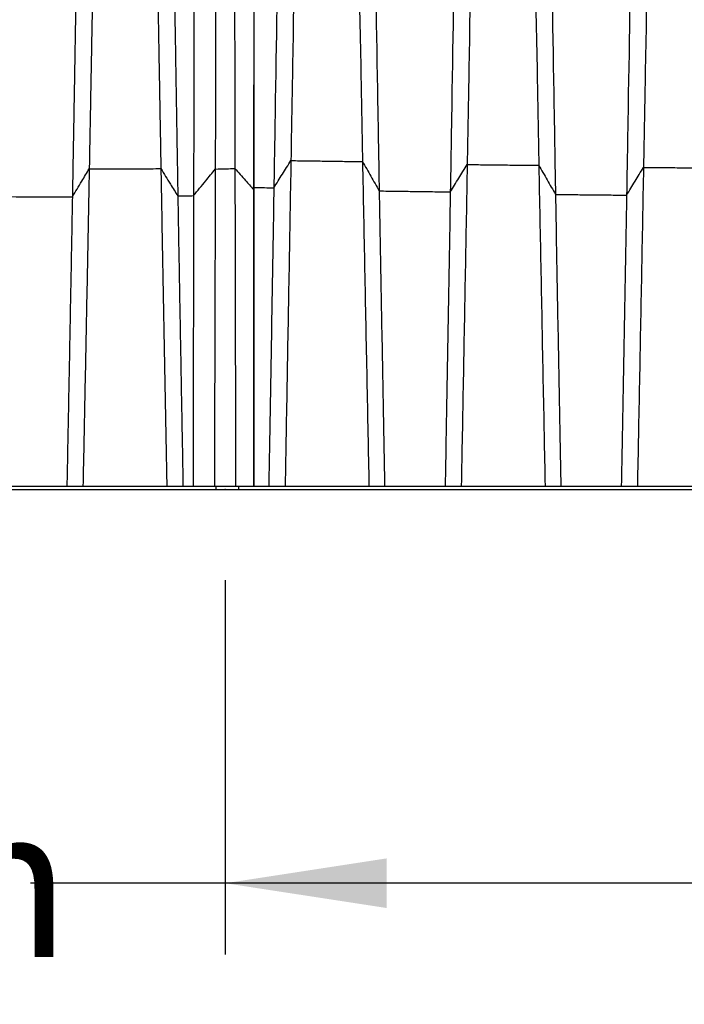
# Model space of a CAD drawing. Units: millimetres. Extents: x 948 to 40241, y 666 to 24284.
# Drawn here: x 6695 to 7578, y 5980 to 7289 of the extents above; entities that cross this region are included whole.
import ezdxf

# ---------------------------------------------------------------- set-up
doc = ezdxf.new("R2010")
doc.units = ezdxf.units.MM
doc.header["$LTSCALE"] = 95
doc.header["$PDSIZE"] = -1
doc.layers.add('FORMAT', color=7, linetype='Continuous')
doc.styles.add('SLDTEXTSTYLE1', font='TXT', dxfattribs={"width": 0.7})
doc.dimstyles.new('SLDDIMSTYLE0', dxfattribs={"dimtxt": 214.488889, "dimasz": 214.488889, "dimexe": 0, "dimexo": 0.0625, "dimgap": 53.622222, "dimtad": 0, "dimtih": 1, "dimtoh": 1, "dimdec": 0, "dimlfac": 1.263158, "dimrnd": 1e-09, "dimzin": 12, "dimdsep": 46, "dimtxsty": 'SLDTEXTSTYLE1', "dimsah": 1, "dimcen": 0.09, "dimadec": 0, "dimazin": 3, "dimtfac": 1, "dimtdec": 0, "dimtofl": 0, "dimtmove": 0, "dimatfit": 3, "dimfxl": 1, "dimfrac": 2, "dimtolj": 1, "dimtzin": 12, "dimarcsym": 0})

# ---------------------------------------------------------------- blocks, each defined once
blk = doc.blocks.new('_D')
at = {"layer": 'FORMAT', "transparency": 16777216}
for p, q in [((6967.8, 6543.8), (6967.8, 6045.6)), ((7940.7, 6543.8), (7940.7, 6045.6)), ((6967.8, 6140.6), (6709.1, 6140.6)), ((7940.7, 6140.6), (6967.8, 6140.6))]:
    blk.add_line(p, q, dxfattribs=at)
for points in [[(6967.8, 6140.6), (7182.3, 6107.6), (7182.3, 6173.6)], [(7940.7, 6140.6), (7726.2, 6173.6), (7726.2, 6107.6)]]:
    blk.add_solid(points, dxfattribs=at)
at = {"layer": 'FORMAT', "transparency": 16777216, "insert": (5823.2, 6243.4), "char_height": 201.08, "attachment_point": 1, "style": 'SLDTEXTSTYLE1'}
blk.add_mtext('1.227m', dxfattribs=at)

msp = doc.modelspace()

# ---------------------------------------------------------------- linework, layer by layer
at = {"color": 7, "linetype": 'Continuous', "lineweight": 25}
for p, q in [((7005.54, 7063.18), (7005.74, 7063.18)), ((6014.4, 6668.89), (6955.47, 6668.89)), ((6955.47, 6668.89), (6955.47, 6664.47)), ((6955.47, 6668.89), (6970.55, 6668.89)), ((6970.55, 6668.89), (6985.63, 6668.89)), ((6985.63, 6668.89), (6985.63, 6664.47)), ((6985.63, 6668.89), (7926.7, 6668.89)), ((6014.4, 6664.47), (6955.47, 6664.47)), ((6955.47, 6664.47), (6970.55, 6664.47)), ((6970.55, 6664.47), (6985.63, 6664.47)), ((6985.63, 6664.47), (7926.7, 6664.47))]:
    msp.add_line(p, q, dxfattribs=at)
for points, knots in [([(6800.94, 7860.92), (6800.94, 7860.83), (6800.94, 7860.66), (6800.91, 7859.25), (6800.87, 7857.02), (6800.81, 7853.89), (6800.73, 7849.88), (6800.63, 7844.98), (6800.52, 7839.22), (6800.4, 7832.48), (6800.25, 7824.72), (6800.08, 7815.89), (6799.9, 7806.12), (6799.7, 7795.43), (6799.49, 7783.82), (6799.26, 7771.31), (6799.02, 7757.92), (6798.76, 7743.65), (6798.49, 7728.55), (6798.2, 7712.63), (6797.9, 7695.91), (6797.59, 7678.74), (6797.28, 7661.2), (6796.96, 7643.34), (6796.62, 7624.83), (6796.28, 7605.68), (6795.92, 7585.5), (6795.55, 7564.26), (6795.15, 7541.94), (6794.75, 7518.96), (6794.33, 7495.39), (6793.9, 7471.32), (6793.47, 7447.26), (6793.05, 7423.25), (6792.62, 7399.34), (6792.18, 7375.08), (6791.74, 7350.47), (6791.29, 7325.53), (6790.83, 7300.28), (6790.36, 7274.73), (6789.89, 7248.91), (6789.42, 7222.83), (6788.94, 7196.65), (6788.45, 7170.41), (6787.97, 7144.11), (6787.48, 7117.63), (6787.15, 7099.86), (6786.98, 7090.96)], [0, 0, 0, 0, 0.0220359, 0.044036, 0.0660057, 0.0879498, 0.1098733, 0.1317819, 0.1536836, 0.1755871, 0.1985446, 0.2215232, 0.2445259, 0.2675472, 0.290581, 0.3136214, 0.3366629, 0.3597001, 0.3827271, 0.4057381, 0.428727, 0.4516921, 0.473331, 0.4949647, 0.5166014, 0.5382494, 0.5599152, 0.5829187, 0.6059533, 0.6290248, 0.6521187, 0.6751769, 0.6982011, 0.7198837, 0.741546, 0.7631926, 0.7848281, 0.8064568, 0.8280834, 0.8497121, 0.8713475, 0.8929941, 0.9146563, 0.9359515, 0.9572708, 0.9786187, 1, 1, 1, 1]), ([(6868.93, 7860.92), (6868.93, 7860.83), (6868.94, 7860.66), (6868.96, 7859.25), (6869.01, 7857.02), (6869.06, 7853.89), (6869.14, 7849.88), (6869.23, 7844.99), (6869.33, 7839.22), (6869.45, 7832.48), (6869.59, 7824.72), (6869.75, 7815.89), (6869.92, 7806.13), (6870.11, 7795.44), (6870.31, 7783.83), (6870.53, 7771.33), (6870.76, 7757.93), (6871.01, 7743.67), (6871.27, 7728.57), (6871.54, 7712.65), (6871.83, 7695.94), (6872.12, 7678.78), (6872.42, 7661.24), (6872.72, 7643.38), (6873.04, 7624.88), (6873.36, 7605.73), (6873.7, 7585.56), (6874.06, 7564.32), (6874.44, 7542.01), (6874.82, 7519.04), (6875.22, 7495.47), (6875.62, 7471.41), (6876.03, 7447.35), (6876.44, 7423.35), (6876.85, 7399.44), (6877.26, 7375.18), (6877.68, 7350.57), (6878.11, 7325.64), (6878.55, 7300.39), (6878.99, 7274.85), (6879.44, 7249.03), (6879.89, 7222.95), (6880.35, 7196.77), (6880.8, 7170.53), (6881.27, 7144.23), (6881.73, 7117.75), (6882.04, 7099.98), (6882.2, 7091.08)], [0, 0, 0, 0, 0.0220355, 0.0440343, 0.0660018, 0.087943, 0.1098629, 0.1317672, 0.1536642, 0.1755624, 0.198514, 0.2214863, 0.2444824, 0.2674969, 0.2905238, 0.3135575, 0.3365924, 0.3596233, 0.3826444, 0.40565, 0.428634, 0.4515949, 0.4732305, 0.4948614, 0.516496, 0.5381424, 0.5598072, 0.5828103, 0.6058452, 0.6289175, 0.6520128, 0.6750735, 0.698101, 0.7197875, 0.7414544, 0.7631062, 0.7847475, 0.8063827, 0.8280162, 0.8496525, 0.8712957, 0.8929505, 0.9146213, 0.9359251, 0.9572531, 0.9786098, 1, 1, 1, 1]), ([(7068.02, 7860.92), (7068.02, 7860.92), (7067.89, 7853.88), (7067.34, 7823.1), (7066.46, 7772.88), (7065.29, 7704.49), (7063.86, 7619.88), (7062.75, 7553.62), (7060.71, 7431.64), (7058.4, 7294.77), (7055.84, 7145.12), (7055.09, 7101.77)], [0, 0, 0, 0, 0.07885616, 0.15771232, 0.23656848, 0.31542464, 0.3942808, 0.47313696, 0.47313696, 0.66666667, 0.74363929, 0.74363929, 0.74363929, 0.74363929]), ([(7136.01, 7860.92), (7136.01, 7860.92), (7136.15, 7853.88), (7136.76, 7823.07), (7137.72, 7772.74), (7139.02, 7704.16), (7140.61, 7619.33), (7141.84, 7552.89), (7144.09, 7430.57), (7146.65, 7293.5), (7149.49, 7143.8), (7150.31, 7100.46)], [0, 0, 0, 0, 0.07885616, 0.15771232, 0.23656848, 0.31542464, 0.3942808, 0.47313696, 0.47313696, 0.66666667, 0.74363929, 0.74363929, 0.74363929, 0.74363929]), ([(7302.74, 7860.92), (7302.74, 7860.92), (7302.6, 7853.88), (7302.04, 7822.99), (7301.14, 7772.33), (7299.94, 7703.19), (7298.47, 7617.68), (7297.33, 7550.71), (7295.23, 7427.39), (7292.86, 7289.7), (7290.23, 7139.87), (7289.47, 7096.54)], [0, 0, 0, 0, 0.07885616, 0.15771232, 0.23656848, 0.31542464, 0.3942808, 0.47313696, 0.47313696, 0.66666667, 0.74363929, 0.74363929, 0.74363929, 0.74363929]), ([(7370.73, 7860.92), (7370.73, 7860.92), (7370.86, 7853.88), (7371.46, 7822.96), (7372.4, 7772.21), (7373.67, 7702.92), (7375.22, 7617.23), (7376.42, 7550.12), (7378.62, 7426.53), (7381.11, 7288.67), (7383.88, 7138.8), (7384.69, 7095.47)], [0, 0, 0, 0, 0.07885616, 0.15771232, 0.23656848, 0.31542464, 0.3942808, 0.47313696, 0.47313696, 0.66666667, 0.74363929, 0.74363929, 0.74363929, 0.74363929]), ([(7537.46, 7860.92), (7537.46, 7860.92), (7537.32, 7853.88), (7536.74, 7822.9), (7535.82, 7771.92), (7534.59, 7702.22), (7533.08, 7616.05), (7531.91, 7548.56), (7529.76, 7424.25), (7527.32, 7285.95), (7524.63, 7135.99), (7523.84, 7092.67)], [0, 0, 0, 0, 0.07885616, 0.15771232, 0.23656848, 0.31542464, 0.3942808, 0.47313696, 0.47313696, 0.66666667, 0.74363929, 0.74363929, 0.74363929, 0.74363929]), ([(6956.45, 7848.71), (6956.45, 7848.62), (6956.45, 7848.45), (6956.45, 7847.07), (6956.44, 7844.86), (6956.43, 7841.77), (6956.42, 7837.8), (6956.41, 7832.98), (6956.4, 7827.29), (6956.38, 7820.65), (6956.36, 7813), (6956.33, 7804.31), (6956.31, 7794.7), (6956.28, 7784.18), (6956.25, 7772.77), (6956.22, 7760.48), (6956.19, 7747.32), (6956.15, 7733.31), (6956.11, 7718.48), (6956.07, 7702.85), (6956.03, 7686.43), (6955.99, 7669.57), (6955.94, 7652.35), (6955.9, 7634.81), (6955.85, 7616.63), (6955.8, 7597.82), (6955.75, 7578), (6955.7, 7557.15), (6955.65, 7535.23), (6955.59, 7512.67), (6955.53, 7489.52), (6955.47, 7465.87), (6955.41, 7442.2), (6955.35, 7418.58), (6955.29, 7395.04), (6955.23, 7371.14), (6955.17, 7346.88), (6955.11, 7321.34), (6955.04, 7294.49), (6954.97, 7266.29), (6954.89, 7237.75), (6954.82, 7208.87), (6954.74, 7179.69), (6954.67, 7150.22), (6954.59, 7120.49), (6954.54, 7100.5), (6954.51, 7090.5)], [0, 0, 0, 0, 0.02202584, 0.04398864, 0.0658961, 0.08775567, 0.10957462, 0.13136092, 0.15312462, 0.17487607, 0.19766127, 0.22045598, 0.24326589, 0.26608916, 0.28892343, 0.31176634, 0.3346157, 0.35746928, 0.38032444, 0.40317819, 0.42602733, 0.44887229, 0.47041605, 0.49197218, 0.51354871, 0.53515347, 0.55679282, 0.57978626, 0.60282873, 0.6259254, 0.64906341, 0.67219209, 0.69531245, 0.71710827, 0.73890438, 0.76070417, 0.78251083, 0.80432739, 0.82869126, 0.85307485, 0.87748188, 0.90191591, 0.92638069, 0.95088025, 0.97541865, 1, 1, 1, 1]), ([(6979.16, 7848.71), (6979.16, 7848.62), (6979.16, 7848.45), (6979.17, 7847.07), (6979.17, 7844.86), (6979.18, 7841.77), (6979.19, 7837.81), (6979.2, 7832.98), (6979.21, 7827.3), (6979.22, 7820.66), (6979.24, 7813.02), (6979.26, 7804.34), (6979.27, 7794.74), (6979.3, 7784.23), (6979.32, 7772.84), (6979.34, 7760.56), (6979.37, 7747.42), (6979.4, 7733.44), (6979.43, 7718.63), (6979.46, 7703.02), (6979.49, 7686.63), (6979.52, 7669.8), (6979.56, 7652.6), (6979.59, 7635.08), (6979.63, 7616.93), (6979.66, 7598.15), (6979.7, 7578.37), (6979.74, 7557.55), (6979.78, 7535.66), (6979.83, 7513.14), (6979.87, 7490.02), (6979.92, 7466.41), (6979.96, 7442.77), (6980.01, 7419.18), (6980.05, 7395.67), (6980.1, 7371.79), (6980.15, 7347.55), (6980.2, 7322.03), (6980.25, 7295.19), (6980.31, 7267.02), (6980.36, 7238.48), (6980.42, 7209.62), (6980.48, 7180.45), (6980.54, 7150.98), (6980.6, 7121.26), (6980.64, 7101.27), (6980.66, 7091.27)], [0, 0, 0, 0, 0.0220228, 0.0439767, 0.0658697, 0.0877099, 0.1095052, 0.1312639, 0.1529967, 0.1747141, 0.1974608, 0.2202146, 0.2429816, 0.265761, 0.288551, 0.3113501, 0.3341568, 0.3569695, 0.3797863, 0.4026048, 0.4254225, 0.4482401, 0.4697619, 0.4913, 0.5128622, 0.5344564, 0.5560889, 0.5790791, 0.6021224, 0.6252239, 0.6483711, 0.6715147, 0.6946557, 0.7164759, 0.7383011, 0.7601344, 0.7819788, 0.8038369, 0.8282514, 0.8526896, 0.8771548, 0.9016501, 0.9261787, 0.9507442, 0.9753501, 1, 1, 1, 1]), ([(7005.74, 7766.74), (7005.74, 7766.66), (7005.74, 7766.5), (7005.74, 7765.24), (7005.74, 7763.21), (7005.74, 7760.33), (7005.73, 7756.61), (7005.73, 7752.1), (7005.73, 7746.87), (7005.73, 7740.95), (7005.73, 7734.23), (7005.73, 7726.7), (7005.72, 7718.17), (7005.72, 7708.59), (7005.72, 7697.88), (7005.71, 7686.24), (7005.71, 7673.65), (7005.71, 7660.11), (7005.7, 7646.22), (7005.7, 7632.09), (7005.7, 7617.86), (7005.69, 7604.61), (7005.69, 7592.6), (7005.69, 7584.78), (7005.68, 7579.59), (7005.68, 7577.16), (7005.68, 7574.71), (7005.68, 7572.25), (7005.68, 7569.77), (7005.68, 7567.27), (7005.68, 7560.43), (7005.68, 7548.95), (7005.67, 7532.38), (7005.67, 7515.05), (7005.66, 7496.93), (7005.66, 7478.03), (7005.65, 7458.71), (7005.65, 7439.02), (7005.64, 7419.06), (7005.64, 7398.45), (7005.63, 7377.21), (7005.62, 7354.87), (7005.62, 7331.41), (7005.61, 7306.78), (7005.6, 7281.45), (7005.6, 7255.41), (7005.59, 7228.68), (7005.58, 7201.79), (7005.57, 7174.79), (7005.57, 7147.73), (7005.56, 7120.08), (7005.55, 7091.87), (7005.55, 7072.79), (7005.54, 7063.18)], [0, 0, 0, 0, 0.02172, 0.0435329, 0.0654455, 0.0874645, 0.1095972, 0.1318515, 0.1529551, 0.1741858, 0.1955534, 0.2170682, 0.2387368, 0.2618869, 0.2852099, 0.3087049, 0.3323715, 0.3562092, 0.3802166, 0.4014828, 0.4228779, 0.4444028, 0.4586842, 0.4730278, 0.4762567, 0.4794889, 0.4827244, 0.4859632, 0.4892055, 0.4924511, 0.4957002, 0.5157872, 0.5362099, 0.5569747, 0.5780873, 0.5995537, 0.6213801, 0.6422878, 0.6634745, 0.6849364, 0.7066772, 0.7287005, 0.7523714, 0.7763688, 0.8006969, 0.8253603, 0.8503633, 0.8757105, 0.8999289, 0.9244617, 0.9493141, 0.9744916, 1, 1, 1, 1]), ([(7005.74, 7766.74), (7005.74, 7766.65), (7005.74, 7766.47), (7005.74, 7765.02), (7005.74, 7762.71), (7005.74, 7759.47), (7005.74, 7755.33), (7005.74, 7750.38), (7005.74, 7744.68), (7005.74, 7738.31), (7005.74, 7731.15), (7005.74, 7723.21), (7005.74, 7714.32), (7005.74, 7704.43), (7005.74, 7693.51), (7005.74, 7681.75), (7005.74, 7669.16), (7005.74, 7655.78), (7005.74, 7641.88), (7005.74, 7627.54), (7005.74, 7612.83), (7005.74, 7597.47), (7005.74, 7581.47), (7005.74, 7564.52), (7005.74, 7546.57), (7005.74, 7527.61), (7005.74, 7507.98), (7005.74, 7487.72), (7005.74, 7466.83), (7005.74, 7445.76), (7005.74, 7424.6), (7005.74, 7403.44), (7005.74, 7381.88), (7005.74, 7359.93), (7005.74, 7337.17), (7005.74, 7313.58), (7005.74, 7289.16), (7005.74, 7264.37), (7005.74, 7239.25), (7005.74, 7213.81), (7005.74, 7186.53), (7005.74, 7157.37), (7005.74, 7126.3), (7005.74, 7094.91), (7005.74, 7073.77), (7005.74, 7063.18)], [0, 0, 0, 0, 0.023413, 0.04674875, 0.07000537, 0.09320312, 0.11634347, 0.13944319, 0.16119396, 0.18292991, 0.20466106, 0.22639696, 0.24814313, 0.27121524, 0.29429547, 0.31738264, 0.34047815, 0.36357782, 0.38668562, 0.4084728, 0.43026344, 0.45206004, 0.47386831, 0.49570002, 0.51888584, 0.54211627, 0.56539688, 0.58873151, 0.61212898, 0.6355884, 0.65772822, 0.67987264, 0.70202211, 0.72417917, 0.74635139, 0.76988039, 0.79343325, 0.81700782, 0.8406111, 0.86424323, 0.88790836, 0.91584418, 0.94383474, 0.97188502, 1, 1, 1, 1]), ([(6776.7, 7760.84), (6776.69, 7760.73), (6776.69, 7760.53), (6776.66, 7758.86), (6776.61, 7756.2), (6776.54, 7752.47), (6776.45, 7747.69), (6776.35, 7741.86), (6776.23, 7735.18), (6776.09, 7727.74), (6775.95, 7719.66), (6775.79, 7710.71), (6775.62, 7700.9), (6775.43, 7690.25), (6775.23, 7678.77), (6775.02, 7666.47), (6774.79, 7653.38), (6774.55, 7639.5), (6774.3, 7624.87), (6774.04, 7609.5), (6773.77, 7593.72), (6773.5, 7577.59), (6773.22, 7561.17), (6772.93, 7544.14), (6772.63, 7526.52), (6772.32, 7507.96), (6771.99, 7488.42), (6771.65, 7467.87), (6771.29, 7446.72), (6770.93, 7425.02), (6770.56, 7402.87), (6770.18, 7380.73), (6769.81, 7358.64), (6769.44, 7336.66), (6769.06, 7314.35), (6768.67, 7291.72), (6768.28, 7268.81), (6767.88, 7245.61), (6767.47, 7222.15), (6767.06, 7198.43), (6766.65, 7174.48), (6766.23, 7150.46), (6765.81, 7126.37), (6765.38, 7102.25), (6764.96, 7077.96), (6764.67, 7061.66), (6764.52, 7053.5)], [0, 0, 0, 0, 0.0252075, 0.0503978, 0.0755751, 0.1007434, 0.125907, 0.1510739, 0.1762541, 0.1993566, 0.2224868, 0.2456454, 0.2688241, 0.292014, 0.3152066, 0.338394, 0.3615683, 0.3847216, 0.4078461, 0.4309336, 0.4539815, 0.4756833, 0.4973653, 0.5190359, 0.5407033, 0.5623746, 0.5853688, 0.6083791, 0.631412, 0.6544521, 0.677437, 0.700369, 0.7219485, 0.7434933, 0.765009, 0.7865018, 0.8079776, 0.8294425, 0.8509027, 0.8723645, 0.8938344, 0.915319, 0.936441, 0.9575905, 0.9787745, 1, 1, 1, 1]), ([(6893.18, 7760.84), (6893.18, 7760.73), (6893.19, 7760.53), (6893.21, 7758.86), (6893.26, 7756.2), (6893.33, 7752.47), (6893.41, 7747.69), (6893.51, 7741.87), (6893.63, 7735.2), (6893.75, 7727.77), (6893.89, 7719.7), (6894.04, 7710.77), (6894.21, 7700.98), (6894.38, 7690.36), (6894.57, 7678.9), (6894.77, 7666.63), (6894.99, 7653.57), (6895.21, 7639.73), (6895.45, 7625.13), (6895.7, 7609.8), (6895.96, 7594.06), (6896.22, 7577.97), (6896.48, 7561.59), (6896.76, 7544.61), (6897.04, 7527.04), (6897.34, 7508.52), (6897.65, 7489.03), (6897.97, 7468.54), (6898.31, 7447.44), (6898.66, 7425.8), (6899.01, 7403.7), (6899.36, 7381.6), (6899.72, 7359.56), (6900.07, 7337.61), (6900.43, 7315.34), (6900.8, 7292.75), (6901.19, 7268.98), (6901.6, 7243.99), (6902.03, 7217.78), (6902.47, 7191.26), (6902.91, 7164.44), (6903.36, 7137.36), (6903.81, 7110.02), (6904.27, 7082.46), (6904.59, 7063.95), (6904.74, 7054.68)], [0, 0, 0, 0, 0.0252029, 0.0503761, 0.0755252, 0.1006554, 0.1257723, 0.1508849, 0.1760042, 0.199046, 0.2221114, 0.2452023, 0.2683113, 0.291431, 0.3145541, 0.3376738, 0.3607833, 0.3838759, 0.4069447, 0.4299826, 0.4529875, 0.4746553, 0.4963094, 0.5179582, 0.53961, 0.5612716, 0.5842622, 0.6072754, 0.6303176, 0.6533739, 0.6763842, 0.6993506, 0.7209706, 0.742563, 0.7641333, 0.7856869, 0.8072294, 0.8312657, 0.8553028, 0.8793484, 0.9034108, 0.9274983, 0.9516196, 0.9757837, 1, 1, 1, 1]), ([(6926.97, 7760.84), (6926.97, 7760.73), (6926.97, 7760.53), (6926.97, 7758.86), (6926.96, 7756.2), (6926.96, 7752.47), (6926.95, 7747.7), (6926.94, 7741.88), (6926.92, 7735.2), (6926.91, 7727.79), (6926.89, 7719.72), (6926.88, 7710.79), (6926.86, 7701.01), (6926.84, 7690.39), (6926.82, 7678.95), (6926.8, 7666.69), (6926.77, 7653.64), (6926.75, 7639.81), (6926.72, 7625.23), (6926.7, 7609.92), (6926.67, 7594.19), (6926.64, 7578.12), (6926.61, 7561.75), (6926.58, 7544.79), (6926.55, 7527.23), (6926.52, 7508.73), (6926.48, 7489.26), (6926.45, 7468.79), (6926.41, 7447.71), (6926.37, 7426.09), (6926.33, 7404.01), (6926.3, 7381.93), (6926.26, 7359.91), (6926.22, 7337.98), (6926.18, 7315.71), (6926.14, 7293.14), (6926.1, 7269.38), (6926.05, 7244.4), (6926, 7218.2), (6925.96, 7191.69), (6925.91, 7164.88), (6925.86, 7137.79), (6925.81, 7110.46), (6925.76, 7082.9), (6925.73, 7064.39), (6925.71, 7055.13)], [0, 0, 0, 0, 0.0252011, 0.0503678, 0.0755063, 0.1006223, 0.1257217, 0.150814, 0.1759106, 0.1989298, 0.221971, 0.2450365, 0.2681196, 0.2912131, 0.3143103, 0.3374047, 0.3604901, 0.3835602, 0.4066082, 0.4296277, 0.4526167, 0.4742718, 0.4959155, 0.5175563, 0.5392023, 0.5608605, 0.5838498, 0.6068641, 0.6299098, 0.6529721, 0.6759919, 0.6989713, 0.7206063, 0.7422164, 0.763807, 0.7853833, 0.8069506, 0.8310169, 0.855086, 0.8791656, 0.9032632, 0.927387, 0.9515452, 0.9757466, 1, 1, 1, 1]), ([(7043.77, 7760.84), (7043.77, 7760.84), (7043.66, 7754.42), (7043.17, 7726.33), (7042.41, 7680.45), (7041.38, 7617.93), (7040.12, 7540.49), (7039.15, 7479.81), (7037.36, 7368.05), (7035.33, 7242.57), (7033.08, 7105.34), (7032.43, 7065.59)], [0, 0, 0, 0, 0.07885616, 0.15771232, 0.23656848, 0.31542464, 0.3942808, 0.47313696, 0.47313696, 0.66666667, 0.74363929, 0.74363929, 0.74363929, 0.74363929]), ([(7160.25, 7760.84), (7160.25, 7760.84), (7160.37, 7754.42), (7160.89, 7726.24), (7161.72, 7680.02), (7162.82, 7616.89), (7164.17, 7538.75), (7165.22, 7477.5), (7167.15, 7364.68), (7169.33, 7238.54), (7171.74, 7101.18), (7172.45, 7061.44)], [0, 0, 0, 0, 0.07885616, 0.15771232, 0.23656848, 0.31542464, 0.3942808, 0.47313696, 0.47313696, 0.66666667, 0.74363929, 0.74363929, 0.74363929, 0.74363929]), ([(7278.49, 7760.84), (7278.49, 7760.84), (7278.37, 7754.42), (7277.89, 7726.21), (7277.11, 7679.88), (7276.07, 7616.57), (7274.8, 7538.2), (7273.81, 7476.77), (7272, 7363.62), (7269.95, 7237.28), (7267.67, 7099.87), (7267.01, 7060.14)], [0, 0, 0, 0, 0.07885616, 0.15771232, 0.23656848, 0.31542464, 0.3942808, 0.47313696, 0.47313696, 0.66666667, 0.74363929, 0.74363929, 0.74363929, 0.74363929]), ([(7394.97, 7760.84), (7394.97, 7760.84), (7395.09, 7754.42), (7395.59, 7726.13), (7396.4, 7679.52), (7397.47, 7615.73), (7398.78, 7536.79), (7399.8, 7474.91), (7401.67, 7360.89), (7403.79, 7234.03), (7406.14, 7096.51), (7406.82, 7056.77)], [0, 0, 0, 0, 0.07885616, 0.15771232, 0.23656848, 0.31542464, 0.3942808, 0.47313696, 0.47313696, 0.66666667, 0.74363929, 0.74363929, 0.74363929, 0.74363929]), ([(7513.21, 7760.84), (7513.21, 7760.84), (7513.09, 7754.42), (7512.59, 7726.11), (7511.79, 7679.42), (7510.72, 7615.5), (7509.41, 7536.4), (7508.39, 7474.39), (7506.52, 7360.13), (7504.41, 7233.12), (7502.06, 7095.57), (7501.38, 7055.84)], [0, 0, 0, 0, 0.07885616, 0.15771232, 0.23656848, 0.31542464, 0.3942808, 0.47313696, 0.47313696, 0.66666667, 0.74363929, 0.74363929, 0.74363929, 0.74363929]), ([(7055.09, 7101.77), (7054.68, 7077.84), (7053.84, 7030.06), (7052.14, 6934.2), (7050.39, 6836.07), (7048.66, 6739.93), (7047.8, 6692.19), (7047.38, 6668.89)], [0.74363929, 0.74363929, 0.74363929, 0.74363929, 0.78636607, 0.82909286, 0.91454643, 0.95727321, 0.99745745, 0.99745745, 0.99745745, 0.99745745]), ([(7150.31, 7100.46), (7150.77, 7076.54), (7151.7, 7028.83), (7153.58, 6933.22), (7155.52, 6835.37), (7157.44, 6739.64), (7158.39, 6692.1), (7158.85, 6668.89)], [0.74363929, 0.74363929, 0.74363929, 0.74363929, 0.78636607, 0.82909286, 0.91454643, 0.95727321, 0.99744818, 0.99744818, 0.99744818, 0.99744818]), ([(6764.52, 7053.5), (6768.71, 7060.48), (6776.2, 7072.94), (6783.69, 7085.46), (6786.98, 7090.96)], [0, 0, 0, 0, 0.5602283, 1, 1, 1, 1]), ([(6786.98, 7090.96), (6786.68, 7075.19), (6786.09, 7043.79), (6785.18, 6996.71), (6784.25, 6949.64), (6783.32, 6902.38), (6782.39, 6855.26), (6781.46, 6808.48), (6780.53, 6762.06), (6779.59, 6715.57), (6778.97, 6684.49), (6778.65, 6668.89)], [0, 0, 0, 0, 0.1125535, 0.2241418, 0.3356176, 0.4477883, 0.5602957, 0.6704848, 0.7799926, 0.8895538, 1, 1, 1, 1]), ([(6786.98, 7090.96), (6792.75, 7090.96), (6804.55, 7090.95), (6822.35, 7090.94), (6839.14, 7090.94), (6854.57, 7090.96), (6868.51, 7091.01), (6877.7, 7091.06), (6882.2, 7091.08)], [0, 0, 0, 0, 0.1816117, 0.3717342, 0.5608206, 0.7106769, 0.8580344, 1, 1, 1, 1]), ([(6882.2, 7091.08), (6882.48, 7075.32), (6883.05, 7043.91), (6883.92, 6996.82), (6884.8, 6949.73), (6885.68, 6902.47), (6886.56, 6855.33), (6887.45, 6808.53), (6888.34, 6762.1), (6889.23, 6715.59), (6889.82, 6684.5), (6890.12, 6668.89)], [0, 0, 0, 0, 0.1125382, 0.2241202, 0.3355942, 0.4477634, 0.5602708, 0.6704633, 0.7799791, 0.8895489, 1, 1, 1, 1]), ([(6882.2, 7091.08), (6886.42, 7084.2), (6893.96, 7071.87), (6901.44, 7059.95), (6904.74, 7054.68)], [0, 0, 0, 0, 0.5584542, 1, 1, 1, 1]), ([(6925.71, 7055.13), (6931.08, 7061.67), (6940.65, 7073.34), (6950.28, 7085.26), (6954.51, 7090.5)], [0, 0, 0, 0, 0.5609649, 1, 1, 1, 1]), ([(6954.51, 7090.5), (6954.46, 7070.95), (6954.35, 7031.96), (6954.19, 6973.29), (6954.03, 6914.43), (6953.88, 6859.51), (6953.74, 6808.75), (6953.61, 6762.26), (6953.48, 6715.67), (6953.39, 6684.52), (6953.35, 6668.89)], [0, 0, 0, 0, 0.1400002, 0.2791683, 0.4189832, 0.5595751, 0.6698635, 0.7796076, 0.889421, 1, 1, 1, 1]), ([(6954.51, 7090.5), (6959.39, 7090.64), (6968.11, 7090.89), (6976.82, 7091.15), (6980.66, 7091.27)], [0, 0, 0, 0, 0.5599776, 1, 1, 1, 1]), ([(6980.66, 7091.27), (6980.7, 7071.7), (6980.78, 7032.68), (6980.9, 6973.93), (6981.02, 6914.98), (6981.14, 6859.96), (6981.25, 6809.09), (6981.35, 6762.48), (6981.45, 6715.78), (6981.51, 6684.56), (6981.55, 6668.89)], [0, 0, 0, 0, 0.1398988, 0.2790388, 0.418844, 0.5594326, 0.6697402, 0.779531, 0.8893943, 1, 1, 1, 1]), ([(6980.66, 7091.27), (6985.31, 7085.99), (6993.62, 7076.57), (7001.9, 7067.28), (7005.54, 7063.18)], [0, 0, 0, 0, 0.5593685, 1, 1, 1, 1]), ([(7289.47, 7096.54), (7289.04, 7072.65), (7288.18, 7025.14), (7286.43, 6930.3), (7284.64, 6833.26), (7282.86, 6738.78), (7281.98, 6691.83), (7281.55, 6668.89)], [0.74363929, 0.74363929, 0.74363929, 0.74363929, 0.78636607, 0.82909286, 0.91454643, 0.95727321, 0.99742011, 0.99742011, 0.99742011, 0.99742011]), ([(7384.69, 7095.47), (7385.13, 7071.59), (7386.04, 7024.14), (7387.88, 6929.5), (7389.76, 6832.69), (7391.64, 6738.54), (7392.57, 6691.76), (7393.02, 6668.89)], [0.74363929, 0.74363929, 0.74363929, 0.74363929, 0.78636607, 0.82909286, 0.91454643, 0.95727321, 0.99741238, 0.99741238, 0.99741238, 0.99741238]), ([(7523.84, 7092.67), (7523.41, 7068.81), (7522.52, 7021.5), (7520.73, 6927.41), (7518.89, 6831.19), (7517.06, 6737.92), (7516.16, 6691.56), (7515.72, 6668.89)], [0.74363929, 0.74363929, 0.74363929, 0.74363929, 0.78636607, 0.82909286, 0.91454643, 0.95727321, 0.99739178, 0.99739178, 0.99739178, 0.99739178]), ([(7005.54, 7063.18), (7005.54, 7044.59), (7005.53, 7007.48), (7005.51, 6951.57), (7005.49, 6895.41), (7005.48, 6838.97), (7005.46, 6782.41), (7005.45, 6725.74), (7005.43, 6687.88), (7005.43, 6668.89)], [0, 0, 0, 0, 0.1425822, 0.2845049, 0.4271913, 0.5706536, 0.7137855, 0.8564341, 1, 1, 1, 1]), ([(7005.74, 7066.02), (7010.47, 7065.94), (7019.37, 7065.8), (7028.27, 7065.66), (7032.43, 7065.59)], [0, 0, 0, 0, 0.5320121, 1, 1, 1, 1]), ([(7005.74, 7063.18), (7005.74, 7044.96), (7005.74, 7008.59), (7005.74, 6953.81), (7005.74, 6898.79), (7005.74, 6842.61), (7005.74, 6785.44), (7005.74, 6727.25), (7005.74, 6688.39), (7005.74, 6668.89)], [0, 0, 0, 0, 0.139741, 0.2788228, 0.4185977, 0.5591742, 0.7061747, 0.8526237, 1, 1, 1, 1]), ([(7032.43, 7065.59), (7032.07, 7043.65), (7031.33, 6999.84), (7029.84, 6911.93), (7028.3, 6821.92), (7026.78, 6733.84), (7026.03, 6690.15), (7025.67, 6668.89)], [0.74363929, 0.74363929, 0.74363929, 0.74363929, 0.78636607, 0.82909286, 0.91454643, 0.95727321, 0.9972295, 0.9972295, 0.9972295, 0.9972295]), ([(7172.45, 7061.44), (7172.84, 7039.53), (7173.62, 6995.93), (7175.23, 6908.83), (7176.88, 6819.69), (7178.52, 6732.92), (7179.32, 6689.86), (7179.71, 6668.89)], [0.74363929, 0.74363929, 0.74363929, 0.74363929, 0.78636607, 0.82909286, 0.91454643, 0.95727321, 0.99719438, 0.99719438, 0.99719438, 0.99719438]), ([(7267.01, 7060.14), (7266.64, 7038.24), (7265.9, 6994.7), (7264.38, 6907.86), (7262.83, 6818.99), (7261.29, 6732.64), (7260.53, 6689.77), (7260.17, 6668.89)], [0.74363929, 0.74363929, 0.74363929, 0.74363929, 0.78636607, 0.82909286, 0.91454643, 0.95727321, 0.99718317, 0.99718317, 0.99718317, 0.99718317]), ([(6669.96, 7053.87), (6687.61, 7053.79), (6719.13, 7053.65), (6750.65, 7053.55), (6764.52, 7053.5)], [0, 0, 0, 0, 0.5600019, 1, 1, 1, 1]), ([(6764.52, 7053.5), (6764.26, 7039.09), (6763.75, 7010.4), (6762.95, 6967.42), (6762.14, 6924.49), (6761.34, 6881.42), (6760.53, 6838.49), (6759.71, 6795.89), (6758.9, 6753.65), (6758.08, 6711.36), (6757.54, 6683.09), (6757.27, 6668.89)], [0, 0, 0, 0, 0.1128708, 0.2245847, 0.3360872, 0.4482775, 0.5607822, 0.6709032, 0.780253, 0.8896435, 1, 1, 1, 1]), ([(6904.74, 7054.68), (6908.65, 7054.76), (6915.64, 7054.9), (6922.63, 7055.06), (6925.71, 7055.13)], [0, 0, 0, 0, 0.5599836, 1, 1, 1, 1]), ([(6904.74, 7054.68), (6904.99, 7040.25), (6905.48, 7011.52), (6906.23, 6968.45), (6907, 6925.41), (6907.77, 6882.22), (6908.54, 6839.16), (6909.31, 6796.41), (6910.08, 6754), (6910.86, 6711.53), (6911.37, 6683.15), (6911.63, 6668.89)], [0, 0, 0, 0, 0.11270218, 0.22434373, 0.33582408, 0.44799798, 0.56050198, 0.67066068, 0.78009781, 0.88958436, 1, 1, 1, 1]), ([(6925.71, 7055.13), (6925.68, 7040.69), (6925.63, 7011.94), (6925.55, 6968.85), (6925.46, 6925.77), (6925.38, 6882.53), (6925.29, 6839.41), (6925.21, 6796.6), (6925.12, 6754.13), (6925.04, 6711.6), (6924.98, 6683.17), (6924.96, 6668.89)], [0, 0, 0, 0, 0.11264083, 0.22425635, 0.3357289, 0.44789686, 0.56040047, 0.67057283, 0.78004176, 0.88956325, 1, 1, 1, 1]), ([(7406.82, 7056.77), (7407.2, 7034.9), (7407.96, 6991.54), (7409.53, 6905.35), (7411.13, 6817.19), (7412.72, 6731.89), (7413.5, 6689.54), (7413.88, 6668.89)], [0.74363929, 0.74363929, 0.74363929, 0.74363929, 0.78636607, 0.82909286, 0.91454643, 0.95727321, 0.99715384, 0.99715384, 0.99715384, 0.99715384]), ([(7501.38, 7055.84), (7501, 7033.97), (7500.24, 6990.66), (7498.68, 6904.66), (7497.08, 6816.69), (7495.49, 6731.69), (7494.71, 6689.48), (7494.33, 6668.89)], [0.74363929, 0.74363929, 0.74363929, 0.74363929, 0.78636607, 0.82909286, 0.91454643, 0.95727321, 0.99714558, 0.99714558, 0.99714558, 0.99714558])]:
    msp.add_open_spline(points, degree=3, knots=knots, dxfattribs=at)
for points in [[(7032.43, 7065.59), (7034.32, 7068.61), (7038.09, 7074.64), (7043.76, 7083.68), (7049.43, 7092.73), (7053.2, 7098.76), (7055.09, 7101.77)], [(7055.09, 7101.77), (7063.03, 7101.66), (7078.9, 7101.44), (7102.7, 7101.11), (7126.51, 7100.78), (7142.38, 7100.57), (7150.31, 7100.46)], [(7150.31, 7100.46), (7152.16, 7097.21), (7155.85, 7090.7), (7161.38, 7080.94), (7166.91, 7071.19), (7170.6, 7064.69), (7172.45, 7061.44)], [(7267.01, 7060.14), (7268.88, 7063.17), (7272.62, 7069.23), (7278.24, 7078.33), (7283.85, 7087.43), (7287.6, 7093.5), (7289.47, 7096.54)], [(7289.47, 7096.54), (7297.4, 7096.45), (7313.27, 7096.26), (7337.08, 7095.99), (7360.88, 7095.73), (7376.75, 7095.56), (7384.69, 7095.47)], [(7384.69, 7095.47), (7386.53, 7092.24), (7390.22, 7085.79), (7395.75, 7076.11), (7401.29, 7066.44), (7404.97, 7060), (7406.82, 7056.77)], [(7501.38, 7055.84), (7503.25, 7058.9), (7507, 7065.03), (7512.61, 7074.24), (7518.23, 7083.45), (7521.97, 7089.59), (7523.84, 7092.67)], [(7523.84, 7092.67), (7531.78, 7092.61), (7547.65, 7092.5), (7571.45, 7092.34), (7595.26, 7092.18), (7611.12, 7092.09), (7619.06, 7092.04)], [(7172.45, 7061.44), (7180.33, 7061.33), (7196.09, 7061.11), (7219.73, 7060.78), (7243.37, 7060.46), (7259.13, 7060.24), (7267.01, 7060.14)], [(7406.82, 7056.77), (7414.7, 7056.69), (7430.46, 7056.53), (7454.1, 7056.29), (7477.74, 7056.06), (7493.5, 7055.91), (7501.38, 7055.84)]]:
    msp.add_open_spline(points, degree=3, dxfattribs=at)
at = {"layer": 'FORMAT'}
msp.add_point((6967.85, 6664.47), dxfattribs=at)

# ---------------------------------------------------------------- dimensions: what is measured, and where the dimension line sits
dim = msp.add_linear_dim(base=(7940.67, 6140.62), p1=(6967.85, 6664.47), p2=(7940.67, 6664.47), angle=0, dimstyle='SLDDIMSTYLE0', dxfattribs=at)
dim.commit()
dim.dimension.update_dxf_attribs({"geometry": '_D', "text_midpoint": (6266.15, 6140.62), "dimtype": 160})

doc.saveas('drawing.dxf')
